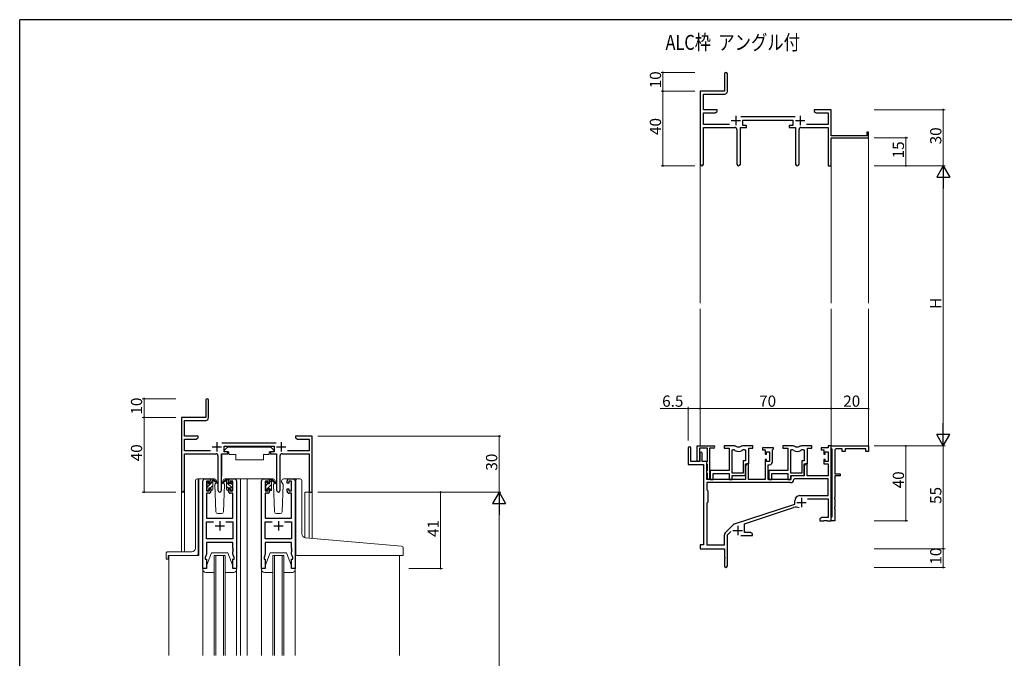
# Model space of a CAD drawing. Extents: x 0 to 1133, y 0 to 806.
# Drawn here: x 4 to 531, y 460 to 802 of the extents above; entities that cross this region are included whole.
import ezdxf

# ---------------------------------------------------------------- set-up
doc = ezdxf.new("R2010")
doc.units = 0
doc.layers.add('USER1', color=3, linetype='CONTINUOUS')
doc.layers.add('YKK_ZWAK', color=7, linetype='CONTINUOUS')
for name, color, linetype, lineweight in [('YKK_11', 7, 'CONTINUOUS', 30), ('YKK_12', 2, 'CONTINUOUS', 13), ('YKK_13', 4, 'CONTINUOUS', 13), ('YKK_D', 6, 'CONTINUOUS', 13)]:
    doc.layers.add(name, color=color, linetype=linetype, lineweight=lineweight)
doc.styles.get("Standard").update_dxf_attribs({"font": 'ROMANS.SHX', "bigfont": 'EXTFONT.SHX'})

# ---------------------------------------------------------------- blocks, each defined once
blk = doc.blocks.new('A201')
at = {"layer": 'YKK_ZWAK', "color": 254, "linetype": 'Continuous'}
for p in [(571, 410), (21, 35)]:
    blk.add_line(p, (21, 410), dxfattribs=at)

msp = doc.modelspace()

# ---------------------------------------------------------------- linework, layer by layer
at = {"layer": 'YKK_11', "color": 0, "linetype": 'ByBlock', "lineweight": -2}
for p, q in [((381.19, 773.04), (381.19, 763.79)), ((382.69, 763.66), (382.69, 773.04)), ((381.19, 763.79), (368.19, 763.79)), ((368.19, 763.79), (368.19, 724.61)), ((369.82, 753.79), (369.82, 762.16)), ((369.82, 762.16), (381.19, 762.16)), ((377.19, 753.79), (369.82, 753.79)), ((377.19, 752.79), (377.19, 753.79)), ((432.73, 753.79), (429.19, 753.79)), ((429.19, 753.79), (429.19, 752.79)), ((432.92, 753.67), (432.73, 753.79)), ((433.47, 753.67), (432.92, 753.67)), ((433.65, 753.79), (433.47, 753.67)), ((433.73, 753.79), (433.65, 753.79)), ((433.92, 753.67), (433.73, 753.79)), ((434.47, 753.67), (433.92, 753.67)), ((434.65, 753.79), (434.47, 753.67)), ((438.19, 753.79), (434.65, 753.79)), ((438.19, 739.79), (438.19, 753.79)), ((369.82, 745.92), (369.82, 752.16)), ((369.82, 752.16), (376.1, 752.16)), ((376.1, 752.16), (377.19, 752.79)), ((418.89, 749.92), (389.88, 749.92)), ((390.99, 745.29), (390.99, 748.29)), ((390.99, 748.29), (417.79, 748.29)), ((417.79, 748.29), (417.79, 745.29)), ((429.19, 752.79), (430.28, 752.16)), ((430.28, 752.16), (436.56, 752.16)), ((436.56, 752.16), (436.56, 745.92)), ((383.84, 745.92), (369.82, 745.92)), ((369.82, 724.61), (369.82, 744.29)), ((369.82, 744.29), (386.74, 744.29)), ((387.74, 743.29), (387.74, 724.74)), ((389.64, 724.74), (389.64, 744.29)), ((389.64, 744.29), (392.99, 744.29)), ((392.99, 745.29), (390.99, 745.29)), ((392.99, 744.29), (392.99, 745.29)), ((417.79, 745.29), (415.79, 745.29)), ((415.79, 745.29), (415.79, 744.29)), ((415.79, 744.29), (419.14, 744.29)), ((419.14, 744.29), (419.14, 724.74)), ((421.04, 724.74), (421.04, 743.29)), ((422.04, 744.29), (436.56, 744.29)), ((436.56, 745.92), (424.94, 745.92)), ((436.56, 744.29), (436.56, 723.79)), ((457.29, 739.79), (438.19, 739.79)), ((438.19, 723.79), (438.19, 738.79)), ((438.19, 738.79), (458.19, 738.79)), ((458.19, 741.79), (457.29, 741.79)), ((457.29, 741.79), (457.29, 739.79)), ((458.19, 738.79), (458.19, 741.79)), ((436.56, 723.79), (438.19, 723.79)), ((103.53, 598.36), (103.53, 589.11)), ((105.03, 588.98), (105.03, 598.36)), ((103.53, 589.11), (90.53, 589.11)), ((90.53, 589.11), (90.53, 549.93)), ((92.16, 579.11), (92.16, 587.48)), ((92.16, 587.48), (103.53, 587.48)), ((99.53, 579.11), (92.16, 579.11)), ((92.16, 571.24), (92.16, 577.48)), ((92.16, 577.48), (98.43, 577.48)), ((98.43, 577.48), (99.53, 578.11)), ((99.53, 578.11), (99.53, 579.11)), ((141.23, 575.24), (112.22, 575.24)), ((155.07, 579.11), (151.53, 579.11)), ((151.53, 579.11), (151.53, 578.11)), ((151.53, 578.11), (152.62, 577.48)), ((152.62, 577.48), (158.9, 577.48)), ((155.25, 578.99), (155.07, 579.11)), ((155.8, 578.99), (155.25, 578.99)), ((155.98, 579.11), (155.8, 578.99)), ((156.07, 579.11), (155.98, 579.11)), ((156.25, 578.99), (156.07, 579.11)), ((156.8, 578.99), (156.25, 578.99)), ((156.98, 579.11), (156.8, 578.99)), ((160.53, 579.11), (156.98, 579.11)), ((158.9, 577.48), (158.9, 571.24)), ((160.53, 549.11), (160.53, 579.11)), ((106.18, 571.24), (92.16, 571.24)), ((92.16, 549.93), (92.16, 569.61)), ((92.16, 569.61), (109.08, 569.61)), ((111.98, 550.06), (111.98, 569.61)), ((111.98, 569.61), (115.33, 569.61)), ((113.33, 570.61), (113.33, 573.61)), ((113.33, 573.61), (140.13, 573.61)), ((115.33, 570.61), (113.33, 570.61)), ((115.33, 569.61), (115.33, 570.61)), ((140.13, 570.61), (138.13, 570.61)), ((138.13, 570.61), (138.13, 569.61)), ((138.13, 569.61), (141.48, 569.61)), ((140.13, 573.61), (140.13, 570.61)), ((141.48, 569.61), (141.48, 550.06)), ((144.38, 569.61), (158.9, 569.61)), ((158.9, 571.24), (147.28, 571.24)), ((158.9, 569.61), (158.9, 549.11)), ((361.69, 572.59), (361.69, 563.89)), ((363.09, 565.49), (363.09, 572.59)), ((366.59, 566.09), (366.59, 573.79)), ((366.59, 573.79), (375.39, 573.79)), ((371.99, 572.59), (367.79, 572.59)), ((367.79, 572.59), (367.79, 566.09)), ((367.99, 569.89), (367.99, 565.49)), ((369.19, 565.49), (369.19, 569.89)), ((371.99, 565.65), (371.99, 572.59)), ((373.19, 572.59), (373.19, 556.39)), ((375.39, 572.59), (373.19, 572.59)), ((386.44, 573.79), (380.99, 573.79)), ((380.99, 573.79), (380.99, 572.59)), ((380.99, 572.59), (383.59, 572.59)), ((383.59, 572.59), (383.59, 560.69)), ((385.22, 559.19), (385.22, 571.79)), ((385.22, 571.79), (385.59, 571.79)), ((385.22, 559.19), (385.22, 571.79)), ((396.39, 573.79), (390.94, 573.79)), ((391.79, 571.79), (392.46, 571.79)), ((392.46, 571.79), (392.46, 565.82)), ((394.09, 564.19), (394.09, 572.59)), ((394.09, 572.59), (396.39, 572.59)), ((396.39, 572.59), (396.39, 573.79)), ((407.39, 572.79), (401.39, 572.79)), ((401.39, 572.79), (401.39, 571.79)), ((401.39, 571.79), (402.89, 571.79)), ((402.89, 571.79), (402.89, 569.49)), ((402.89, 569.49), (403.69, 569.49)), ((403.69, 569.49), (403.69, 570.59)), ((403.69, 570.59), (405.16, 570.59)), ((405.16, 570.59), (405.16, 565.39)), ((406.79, 571.69), (407.09, 571.99)), ((406.79, 565.26), (406.79, 571.69)), ((407.09, 571.99), (407.39, 572.29)), ((407.39, 572.29), (407.39, 572.79)), ((417.84, 573.79), (412.39, 573.79)), ((412.39, 573.79), (412.39, 572.59)), ((412.39, 572.59), (414.99, 572.59)), ((414.99, 572.59), (414.99, 560.69)), ((416.62, 559.19), (416.62, 571.79)), ((416.62, 571.79), (416.99, 571.79)), ((416.62, 559.19), (416.62, 571.79)), ((427.79, 573.79), (422.34, 573.79)), ((423.19, 571.79), (423.86, 571.79)), ((423.86, 571.79), (423.86, 565.82)), ((425.49, 564.19), (425.49, 572.59)), ((425.49, 572.59), (427.79, 572.59)), ((427.79, 572.59), (427.79, 573.79)), ((436.56, 572.79), (432.79, 572.79)), ((432.79, 572.79), (432.79, 571.79)), ((432.79, 571.79), (434.29, 571.79)), ((434.29, 571.79), (434.29, 569.49)), ((434.29, 569.49), (435.09, 569.49)), ((435.09, 569.49), (435.09, 570.59)), ((435.09, 570.59), (436.56, 570.59)), ((438.19, 573.79), (436.56, 573.79)), ((436.56, 573.79), (436.56, 572.79)), ((436.56, 570.59), (436.56, 565.39)), ((438.19, 572.59), (438.19, 573.79)), ((438.19, 573.79), (458.19, 573.79)), ((438.19, 533.79), (438.19, 573.79)), ((438.49, 572.29), (438.19, 572.59)), ((438.69, 572.09), (438.49, 572.29)), ((438.69, 535.99), (438.69, 572.09)), ((440.19, 571.29), (440.19, 558.79)), ((444.19, 572.29), (441.19, 572.29)), ((444.19, 570.79), (444.19, 572.29)), ((445.69, 570.79), (444.19, 570.79)), ((456.69, 572.29), (445.69, 572.29)), ((445.69, 572.29), (445.69, 570.79)), ((456.69, 570.79), (456.69, 572.29)), ((458.19, 570.79), (456.69, 570.79)), ((458.19, 573.79), (458.19, 570.79)), ((110.08, 568.61), (110.08, 550.06)), ((143.38, 550.06), (143.38, 568.61)), ((361.69, 563.89), (369.99, 563.89)), ((367.99, 565.49), (363.09, 565.49)), ((371.69, 565.49), (369.19, 565.49)), ((369.99, 563.89), (369.99, 520.79)), ((371.69, 555.79), (371.69, 565.49)), ((371.69, 565.19), (371.87, 565.47)), ((371.69, 564.29), (371.69, 565.19)), ((371.87, 564.02), (371.69, 564.29)), ((371.87, 565.47), (371.99, 565.65)), ((371.99, 563.83), (371.87, 564.02)), ((371.99, 560.85), (371.99, 563.83)), ((392.46, 565.82), (391.19, 565.82)), ((391.19, 565.82), (391.19, 559.19)), ((392.39, 557.99), (392.39, 564.19)), ((392.39, 564.19), (394.09, 564.19)), ((393.09, 564.19), (392.39, 562.98)), ((394.02, 564.19), (393.09, 564.19)), ((394.02, 555.79), (394.02, 564.19)), ((403.69, 566.49), (402.89, 566.49)), ((402.89, 566.49), (402.89, 555.79)), ((403.69, 565.39), (403.69, 566.49)), ((405.16, 565.39), (403.69, 565.39)), ((404.59, 555.79), (404.59, 563.76)), ((404.59, 563.76), (405.29, 563.76)), ((423.86, 565.82), (422.59, 565.82)), ((422.59, 565.82), (422.59, 559.19)), ((424.49, 564.19), (423.79, 562.98)), ((423.79, 557.99), (423.79, 564.19)), ((423.79, 564.19), (425.49, 564.19)), ((425.42, 564.19), (424.49, 564.19)), ((425.42, 557.79), (425.42, 564.19)), ((435.09, 566.49), (434.29, 566.49)), ((434.29, 566.49), (434.29, 564.19)), ((434.29, 564.19), (436.56, 564.19)), ((435.09, 565.39), (435.09, 566.49)), ((436.56, 565.39), (435.09, 565.39)), ((436.56, 564.19), (436.56, 557.79)), ((371.69, 560.39), (371.87, 560.67)), ((371.69, 559.49), (371.69, 560.39)), ((371.87, 559.22), (371.69, 559.49)), ((371.87, 560.67), (371.99, 560.85)), ((371.99, 559.03), (371.87, 559.22)), ((371.99, 556.39), (371.99, 559.03)), ((383.59, 560.69), (373.39, 560.69)), ((373.39, 560.69), (373.39, 559.15)), ((373.39, 559.15), (373.51, 558.97)), ((373.51, 558.97), (373.51, 558.42)), ((375.02, 555.79), (375.02, 559.06)), ((375.02, 559.06), (383.59, 559.06)), ((383.59, 559.06), (383.59, 555.79)), ((391.19, 559.19), (385.22, 559.19)), ((392.39, 562.98), (392.39, 555.79)), ((414.99, 560.69), (404.79, 560.69)), ((404.79, 560.69), (404.79, 559.15)), ((404.79, 559.15), (404.91, 558.97)), ((404.91, 558.97), (404.91, 558.42)), ((406.42, 555.79), (406.42, 559.06)), ((406.42, 559.06), (414.99, 559.06)), ((414.99, 559.06), (414.99, 555.79)), ((422.59, 559.19), (416.62, 559.19)), ((423.79, 562.98), (423.79, 557.79)), ((440.19, 558.79), (442.99, 558.79)), ((442.99, 558.79), (442.99, 557.79)), ((416.52, 554.16), (371.62, 554.16)), ((371.62, 554.16), (371.62, 550.36)), ((416.52, 554.16), (371.62, 554.16)), ((392.39, 555.79), (371.69, 555.79)), ((373.51, 558.42), (373.39, 558.23)), ((373.39, 558.23), (373.39, 558.15)), ((373.39, 558.15), (373.51, 557.97)), ((373.51, 557.42), (373.39, 557.23)), ((373.39, 557.23), (373.39, 555.79)), ((373.39, 555.79), (375.02, 555.79)), ((373.51, 557.97), (373.51, 557.42)), ((383.59, 555.79), (385.22, 555.79)), ((385.22, 555.79), (385.22, 557.99)), ((385.22, 557.99), (392.39, 557.99)), ((402.89, 555.79), (394.02, 555.79)), ((416.69, 555.79), (404.59, 555.79)), ((404.91, 558.42), (404.79, 558.23)), ((404.79, 558.23), (404.79, 558.15)), ((404.79, 558.15), (404.91, 557.97)), ((404.91, 557.42), (404.79, 557.23)), ((404.79, 557.23), (404.79, 555.79)), ((404.79, 555.79), (406.42, 555.79)), ((404.91, 557.97), (404.91, 557.42)), ((414.99, 555.79), (416.62, 555.79)), ((416.62, 555.79), (416.62, 557.99)), ((416.62, 557.99), (423.79, 557.99)), ((423.79, 557.79), (416.69, 557.79)), ((416.69, 557.79), (416.69, 555.79)), ((418.62, 556.16), (418.32, 555.88)), ((436.56, 556.16), (418.62, 556.16)), ((436.56, 557.79), (425.42, 557.79)), ((436.56, 547.19), (436.56, 556.16)), ((442.99, 557.79), (440.19, 557.79)), ((440.19, 557.79), (440.19, 546.25)), ((158.9, 549.11), (160.53, 549.11)), ((371.62, 550.36), (372.19, 549.79)), ((372.19, 549.79), (372.19, 543.79)), ((372.19, 543.79), (371.62, 543.22)), ((371.62, 543.22), (371.62, 520.79)), ((386.53, 532.1), (418.69, 542.69)), ((418.69, 542.69), (418.69, 544.49)), ((421.39, 547.19), (436.56, 547.19)), ((425.58, 545.56), (436.56, 545.56)), ((436.56, 545.56), (436.56, 535.42)), ((440.19, 546.25), (440.07, 546.07)), ((440.07, 546.07), (440.07, 545.52)), ((440.07, 545.52), (440.19, 545.33)), ((440.19, 545.33), (440.19, 541.25)), ((391.89, 532.15), (418.12, 540.79)), ((440.19, 541.25), (440.07, 541.07)), ((440.07, 541.07), (440.07, 540.52)), ((440.07, 540.52), (440.19, 540.33)), ((440.19, 540.33), (440.19, 533.79)), ((391.89, 527.42), (391.89, 532.15)), ((433.28, 535.42), (432.19, 534.79)), ((432.19, 534.79), (432.19, 533.79)), ((432.19, 533.79), (434.23, 533.79)), ((436.56, 535.42), (433.28, 535.42)), ((434.23, 533.79), (434.42, 533.91)), ((434.42, 533.91), (434.97, 533.91)), ((434.97, 533.91), (435.15, 533.79)), ((435.15, 533.79), (435.23, 533.79)), ((435.23, 533.79), (435.42, 533.91)), ((435.42, 533.91), (435.97, 533.91)), ((435.97, 533.91), (436.15, 533.79)), ((436.15, 533.79), (438.19, 533.79)), ((438.19, 535.49), (438.49, 535.79)), ((438.19, 533.79), (438.19, 535.49)), ((440.19, 533.79), (438.19, 533.79)), ((438.49, 535.79), (438.69, 535.99)), ((381.5, 527.3), (385.94, 531.74)), ((382.69, 526.19), (384.54, 528.04)), ((395.1, 527.42), (391.89, 527.42)), ((396.19, 526.79), (395.1, 527.42)), ((381.06, 520.79), (381.06, 526.24)), ((382.69, 509.54), (382.69, 526.19)), ((389.84, 525.79), (396.19, 525.79)), ((396.19, 525.79), (396.19, 526.79)), ((369.99, 520.79), (368.19, 520.79)), ((368.19, 520.79), (368.19, 518.79)), ((368.19, 518.79), (381.19, 518.79)), ((371.62, 520.79), (381.06, 520.79)), ((381.19, 518.79), (381.19, 514.25)), ((381.19, 514.25), (381.31, 514.07)), ((381.31, 513.52), (381.19, 513.33)), ((381.19, 513.33), (381.19, 509.54)), ((381.31, 514.07), (381.31, 513.52))]:
    msp.add_line(p, q, dxfattribs=at)
at = {"layer": 'YKK_11', "color": 2}
for p, q in [((387.19, 750.49), (387.19, 745.49)), ((421.59, 750.49), (421.59, 745.49)), ((384.69, 747.99), (389.69, 747.99)), ((419.09, 747.99), (424.09, 747.99)), ((109.53, 575.81), (109.53, 570.81)), ((143.93, 575.81), (143.93, 570.81)), ((107.03, 573.31), (112.03, 573.31)), ((141.43, 573.31), (146.43, 573.31)), ((419.79, 543.59), (424.79, 543.59)), ((422.29, 546.09), (422.29, 541.09)), ((385.69, 528.49), (390.69, 528.49)), ((388.19, 530.99), (388.19, 525.99))]:
    msp.add_line(p, q, dxfattribs=at)
at = {"layer": 'YKK_11', "color": 0, "linetype": 'ByBlock', "lineweight": -2, "ltscale": 0.5}
for p, q in [((102.03, 508.11), (102.03, 555.11)), ((103.03, 556.11), (105.33, 556.11)), ((105.53, 554.91), (104.03, 554.91)), ((104.03, 554.91), (104.03, 549.71)), ((105.53, 553.81), (105.53, 554.91)), ((106.33, 553.81), (105.53, 553.81)), ((106.33, 555.11), (106.33, 553.81)), ((115.73, 553.81), (115.73, 555.11)), ((116.53, 553.81), (115.73, 553.81)), ((118.03, 554.91), (116.53, 554.91)), ((116.53, 554.91), (116.53, 553.81)), ((116.73, 556.11), (119.03, 556.11)), ((118.03, 549.71), (118.03, 554.91)), ((120.03, 555.11), (120.03, 508.11)), ((133.43, 508.11), (133.43, 555.11)), ((134.43, 556.11), (136.73, 556.11)), ((136.93, 554.91), (135.43, 554.91)), ((135.43, 554.91), (135.43, 549.71)), ((136.93, 553.81), (136.93, 554.91)), ((137.73, 553.81), (136.93, 553.81)), ((137.73, 555.11), (137.73, 553.81)), ((147.13, 553.81), (147.13, 555.11)), ((147.93, 553.81), (147.13, 553.81)), ((149.43, 554.91), (147.93, 554.91)), ((147.93, 554.91), (147.93, 553.81)), ((148.13, 556.11), (150.43, 556.11)), ((149.43, 549.71), (149.43, 554.91)), ((151.43, 555.11), (151.43, 508.11)), ((105.33, 548.51), (103.96, 548.51)), ((103.96, 548.51), (103.96, 535.11)), ((104.03, 549.71), (105.53, 549.71)), ((105.53, 549.71), (105.53, 550.81)), ((105.53, 550.81), (106.33, 550.81)), ((106.33, 550.81), (106.33, 549.51)), ((115.73, 549.51), (115.73, 550.81)), ((115.73, 550.81), (116.53, 550.81)), ((116.53, 550.81), (116.53, 549.71)), ((116.53, 549.71), (118.03, 549.71)), ((118.1, 548.51), (116.73, 548.51)), ((118.1, 535.11), (118.1, 548.51)), ((136.73, 548.51), (135.36, 548.51)), ((135.36, 548.51), (135.36, 535.11)), ((135.43, 549.71), (136.93, 549.71)), ((136.93, 549.71), (136.93, 550.81)), ((136.93, 550.81), (137.73, 550.81)), ((137.73, 550.81), (137.73, 549.51)), ((147.13, 549.51), (147.13, 550.81)), ((147.13, 550.81), (147.93, 550.81)), ((147.93, 550.81), (147.93, 549.71)), ((147.93, 549.71), (149.43, 549.71)), ((149.5, 548.51), (148.13, 548.51)), ((149.5, 535.11), (149.5, 548.51)), ((103.96, 535.11), (118.1, 535.11)), ((103.96, 524.04), (103.96, 533.18)), ((103.96, 533.18), (107.68, 533.18)), ((114.38, 533.18), (118.1, 533.18)), ((114.38, 533.18), (118.1, 533.18)), ((118.1, 533.18), (118.1, 524.04)), ((135.36, 535.11), (149.5, 535.11)), ((135.36, 524.04), (135.36, 533.18)), ((135.36, 533.18), (139.08, 533.18)), ((145.78, 533.18), (149.5, 533.18)), ((145.78, 533.18), (149.5, 533.18)), ((149.5, 533.18), (149.5, 524.04)), ((118.1, 524.04), (103.96, 524.04)), ((118.1, 522.11), (103.96, 522.11)), ((103.96, 522.11), (103.96, 515.84)), ((118.1, 519.07), (118.1, 522.11)), ((149.5, 524.04), (135.36, 524.04)), ((149.5, 522.11), (135.36, 522.11)), ((135.36, 522.11), (135.36, 515.84)), ((149.5, 519.07), (149.5, 522.11)), ((118.22, 518.89), (118.1, 519.07)), ((118.1, 518.15), (118.22, 518.34)), ((118.1, 518.07), (118.1, 518.15)), ((118.22, 517.89), (118.1, 518.07)), ((118.1, 517.15), (118.22, 517.34)), ((118.1, 515.84), (118.1, 517.15)), ((118.22, 518.34), (118.22, 518.89)), ((118.22, 517.34), (118.22, 517.89)), ((149.62, 518.89), (149.5, 519.07)), ((149.5, 518.15), (149.62, 518.34)), ((149.5, 518.07), (149.5, 518.15)), ((149.62, 517.89), (149.5, 518.07)), ((149.5, 517.15), (149.62, 517.34)), ((149.5, 515.84), (149.5, 517.15)), ((149.62, 518.34), (149.62, 518.89)), ((149.62, 517.34), (149.62, 517.89)), ((103.96, 515.84), (103.33, 514.11)), ((103.33, 514.11), (103.33, 513.11)), ((103.33, 513.11), (104.03, 513.11)), ((104.03, 513.11), (104.03, 508.11)), ((118.03, 508.11), (118.03, 513.11)), ((118.03, 513.11), (118.73, 513.11)), ((118.73, 514.11), (118.1, 515.84)), ((118.73, 513.11), (118.73, 514.11)), ((135.36, 515.84), (134.73, 514.11)), ((134.73, 514.11), (134.73, 513.11)), ((134.73, 513.11), (135.43, 513.11)), ((135.43, 513.11), (135.43, 508.11)), ((149.43, 508.11), (149.43, 513.11)), ((149.43, 513.11), (150.13, 513.11)), ((150.13, 514.11), (149.5, 515.84)), ((150.13, 513.11), (150.13, 514.11)), ((104.03, 508.11), (102.03, 508.11)), ((120.03, 508.11), (118.03, 508.11)), ((135.43, 508.11), (133.43, 508.11)), ((151.43, 508.11), (149.43, 508.11))]:
    msp.add_line(p, q, dxfattribs=at)
at = {"layer": 'YKK_11', "color": 2, "ltscale": 0.5}
for p, q in [((111.03, 533.61), (111.03, 528.61)), ((142.43, 533.61), (142.43, 528.61)), ((108.53, 531.11), (113.53, 531.11)), ((139.93, 531.11), (144.93, 531.11))]:
    msp.add_line(p, q, dxfattribs=at)
at = {"layer": 'YKK_11', "color": 0, "linetype": 'ByBlock', "lineweight": -2}
for centre, radius, start, end in [((381.94, 773.04), 0.75, 360, 180), ((381.19, 763.66), 1.5, 270, 360), ((386.74, 743.29), 1, 0, 90), ((422.04, 743.29), 1, 90, 180), ((369.01, 724.61), 0.815, 180, 0), ((388.69, 724.74), 0.95, 180, 0), ((420.09, 724.74), 0.95, 180, 0), ((104.28, 598.36), 0.75, 360, 180), ((103.53, 588.98), 1.5, 270, 360), ((109.08, 568.61), 1, 0, 90), ((144.38, 568.61), 1, 90, 180), ((362.39, 572.59), 0.7, 360, 180), ((368.59, 569.89), 0.6, 360, 180), ((375.39, 573.19), 0.6, 270, 90), ((385.59, 569.79), 2, 54.2252, 90), ((386.44, 571.79), 2, 64.9124, 90), ((388.69, 574.09), 3.3, 234.2252, 305.7748), ((388.69, 576.59), 3.3, 244.9124, 295.0876), ((390.94, 571.79), 2, 90, 115.0876), ((391.79, 569.79), 2, 90, 125.7748), ((416.99, 569.79), 2, 54.2252, 90), ((417.84, 571.79), 2, 64.9124, 90), ((420.09, 574.09), 3.3, 234.2252, 305.7748), ((420.09, 576.59), 3.3, 244.9124, 295.0876), ((422.34, 571.79), 2, 90, 115.0876), ((423.19, 569.79), 2, 90, 125.7748), ((441.19, 571.29), 1, 90, 180), ((367.19, 566.09), 0.6, 180, 0), ((405.29, 565.26), 1.5, 270, 360), ((372.59, 556.39), 0.6, 180, 0), ((416.52, 555.96), 1.8, 270, 357.2706), ((91.34, 549.93), 0.815, 180, 0), ((111.03, 550.06), 0.95, 180, 0), ((142.43, 550.06), 0.95, 180, 0), ((421.39, 544.49), 2.7, 90, 180), ((419.52, 536.51), 4.5, 68.6607, 108.2231), ((382.56, 526.24), 1.5, 135, 180), ((387, 530.68), 1.5, 108.2232, 135), ((381.94, 509.54), 0.75, 180, 0)]:
    msp.add_arc(centre, radius, start, end, dxfattribs=at)
at = {"layer": 'YKK_11', "color": 0, "linetype": 'ByBlock', "lineweight": -2, "ltscale": 0.5}
for centre, start, end in [((103.03, 555.11), 90, 180), ((105.33, 555.11), 0, 90), ((116.73, 555.11), 90, 180), ((119.03, 555.11), 0, 90), ((134.43, 555.11), 90, 180), ((136.73, 555.11), 0, 90), ((148.13, 555.11), 90, 180), ((150.43, 555.11), 0, 90), ((105.33, 549.51), 270, 360), ((116.73, 549.51), 180, 270), ((136.73, 549.51), 270, 360), ((148.13, 549.51), 180, 270)]:
    msp.add_arc(centre, 1, start, end, dxfattribs=at)
at = {"layer": 'YKK_12'}
for p, q in [((458.19, 739.09), (458.19, 650.29)), ((368.19, 724.61), (368.19, 650.29)), ((438.19, 724.61), (438.19, 650.29)), ((368.19, 647.29), (368.19, 573.79)), ((438.19, 647.29), (438.19, 573.49)), ((458.19, 647.29), (458.19, 573.49))]:
    msp.add_line(p, q, dxfattribs=at)
at = {"layer": 'YKK_12', "ltscale": 1.5}
for p, q in [((103.03, 556.11), (99.83, 556.11)), ((99.83, 556.11), (99.83, 515.11)), ((117.88, 556.11), (125.73, 556.11)), ((122.23, 556.11), (122.23, 461.61)), ((125.73, 556.11), (125.73, 461.61)), ((125.73, 556.11), (134.43, 556.11)), ((150.43, 556.11), (152.67, 556.11)), ((90.53, 517.11), (90.53, 549.93)), ((92.16, 549.93), (92.16, 517.11)), ((160.53, 549.11), (156.63, 549.11)), ((156.63, 549.11), (156.63, 524.73)), ((158.9, 524.52), (158.9, 549.11)), ((160.53, 549.11), (160.53, 524.37)), ((83.83, 515.11), (83.83, 461.61)), ((99.83, 515.11), (83.83, 515.11)), ((108.03, 461.61), (108.03, 515.11)), ((108.03, 515.11), (114.03, 515.11)), ((109.03, 515.11), (109.03, 461.61)), ((113.03, 461.61), (113.03, 515.11)), ((114.03, 515.11), (114.03, 461.61)), ((139.43, 461.61), (139.43, 515.11)), ((139.43, 515.11), (145.43, 515.11)), ((140.43, 515.11), (140.43, 461.61)), ((144.43, 461.61), (144.43, 515.11)), ((145.43, 515.11), (145.43, 461.61)), ((207.23, 515.1), (207.23, 461.61))]:
    msp.add_line(p, q, dxfattribs=at)
at = {"layer": 'YKK_13', "ltscale": 1.5}
for p, q in [((112.08, 569.31), (112.08, 557.61)), ((112.38, 569.61), (116.02, 569.61)), ((115.13, 573.21), (113.53, 571.61)), ((113.53, 571.61), (113.53, 570.61)), ((113.53, 570.61), (115.93, 570.61)), ((115.13, 573.21), (138.33, 573.21)), ((115.93, 570.61), (115.93, 570.11)), ((115.93, 570.11), (116.07, 569.31)), ((116.07, 569.31), (119.73, 569.31)), ((119.73, 569.31), (119.73, 566.31)), ((134.39, 569.31), (137.39, 569.31)), ((134.39, 569.31), (134.39, 566.31)), ((137.53, 570.11), (137.39, 569.31)), ((141.07, 569.61), (137.43, 569.61)), ((137.53, 570.61), (139.93, 570.61)), ((137.53, 570.61), (137.53, 570.11)), ((138.33, 573.21), (139.93, 571.61)), ((139.93, 571.61), (139.93, 570.61)), ((141.37, 569.31), (141.37, 557.61)), ((119.73, 566.31), (134.39, 566.31)), ((98.03, 519.11), (98.03, 555.22)), ((98.94, 556.22), (99.03, 556.23)), ((99.52, 556.27), (99.03, 556.23)), ((99.52, 556.27), (99.52, 516.11)), ((104.03, 553.73), (105.03, 554.73)), ((104.03, 553.41), (104.03, 554.01)), ((104.11, 554.22), (104.61, 554.72)), ((104.23, 551.68), (106.26, 553.71)), ((104.23, 551.11), (104.23, 553.21)), ((105.13, 554.51), (105.13, 554.17)), ((108.31, 556.11), (105.33, 556.11)), ((105.59, 553.71), (106.33, 553.71)), ((106.33, 553.71), (106.33, 555.81)), ((106.33, 553.78), (107.33, 554.78)), ((106.63, 556.11), (107.42, 556.11)), ((107.33, 555.61), (107.33, 556.11)), ((107.33, 550.41), (107.33, 555.01)), ((107.61, 556.04), (109.79, 553.99)), ((109.76, 553.65), (107.62, 555.35)), ((109.08, 554.19), (108.48, 553.15)), ((109.33, 554.61), (109.26, 554.49)), ((109.31, 555.15), (109.33, 554.61)), ((112.72, 554.61), (112.74, 555.15)), ((113.57, 553.15), (112.72, 554.61)), ((116.73, 556.11), (113.74, 556.11)), ((135.43, 553.21), (135.43, 553.81)), ((135.51, 554.02), (136.01, 554.52)), ((135.63, 552.38), (136.5, 553.26)), ((136.53, 554.31), (136.53, 553.97)), ((136.6, 551.11), (138.73, 553.24)), ((139.71, 556.11), (136.73, 556.11)), ((136.99, 553.51), (137.73, 553.51)), ((137.73, 553.51), (137.73, 555.61)), ((137.73, 554.48), (138.55, 555.31)), ((138.03, 555.91), (138.82, 555.91)), ((138.63, 555.39), (138.73, 555.48)), ((138.73, 555.41), (138.73, 555.91)), ((138.73, 550.21), (138.73, 554.81)), ((139.01, 555.84), (141.19, 553.79)), ((141.16, 553.45), (139.02, 555.15)), ((140.41, 554.05), (139.88, 553.15)), ((140.73, 554.61), (140.58, 554.35)), ((140.71, 555.15), (140.73, 554.61)), ((144.12, 554.61), (144.14, 555.15)), ((144.97, 553.15), (144.12, 554.61)), ((144.97, 553.15), (144.44, 554.05)), ((148.13, 556.11), (145.14, 556.11)), ((151.72, 525.14), (151.72, 555.11)), ((152.72, 556.11), (154.02, 556.11)), ((155.02, 526.69), (155.02, 555.11)), ((104.03, 550.41), (104.03, 550.91)), ((104.83, 550.11), (104.33, 550.11)), ((104.92, 550.13), (105.11, 550.32)), ((105.13, 551.31), (105.13, 550.41)), ((105.13, 551.31), (106.33, 551.31)), ((106.1, 551.31), (107.33, 552.54)), ((106.33, 551.31), (106.33, 550.41)), ((107.03, 550.11), (106.63, 550.11)), ((107.21, 550.17), (107.26, 550.23)), ((108.48, 553.15), (108.99, 538.58)), ((113.06, 538.58), (113.57, 553.15)), ((135.43, 550.21), (135.43, 550.71)), ((135.5, 550.01), (136.53, 551.04)), ((135.63, 550.91), (135.63, 553.01)), ((136.23, 549.91), (135.73, 549.91)), ((136.53, 551.11), (136.53, 550.21)), ((136.53, 551.11), (137.73, 551.11)), ((137.73, 551.11), (137.73, 550.21)), ((137.78, 550.05), (138.73, 550.99)), ((138.43, 549.91), (138.03, 549.91)), ((139.88, 553.15), (140.39, 538.58)), ((144.46, 538.58), (144.97, 553.15)), ((109.99, 537.61), (112.06, 537.61)), ((141.39, 537.61), (143.46, 537.61)), ((151.72, 516.11), (151.72, 525.14)), ((208.31, 520.19), (156.85, 524.7)), ((96.03, 517.11), (83.33, 517.11)), ((104.03, 509.61), (106.63, 516.61)), ((106.63, 516.61), (115.43, 516.61)), ((118.03, 509.61), (115.43, 516.61)), ((135.43, 509.61), (138.03, 516.61)), ((138.03, 516.61), (146.83, 516.61)), ((149.43, 509.61), (146.83, 516.61)), ((209.22, 515.41), (209.22, 519.2)), ((82.33, 513.41), (82.33, 516.11)), ((82.63, 513.11), (83.23, 513.11)), ((83.53, 513.41), (83.53, 514.81)), ((98.52, 515.11), (83.83, 515.11)), ((152.72, 515.11), (208.92, 515.11)), ((102.03, 507.61), (102.03, 508.11)), ((102.03, 508.11), (104.03, 508.11)), ((102.03, 507.53), (102.03, 461.61)), ((108.03, 506.11), (103.53, 506.11)), ((104.03, 508.11), (104.03, 509.61)), ((118.53, 506.11), (114.03, 506.11)), ((118.03, 509.61), (118.03, 508.11)), ((118.03, 508.11), (120.03, 508.11)), ((120.03, 508.11), (120.03, 507.61)), ((120.03, 507.53), (120.03, 461.61)), ((133.43, 507.61), (133.43, 508.11)), ((133.43, 508.11), (135.43, 508.11)), ((133.43, 507.53), (133.43, 461.61)), ((139.43, 506.11), (134.93, 506.11)), ((135.43, 508.11), (135.43, 509.61)), ((149.93, 506.11), (145.43, 506.11)), ((149.43, 509.61), (149.43, 508.11)), ((149.43, 508.11), (151.43, 508.11)), ((151.43, 508.11), (151.43, 507.61)), ((151.43, 507.53), (151.43, 461.61))]:
    msp.add_line(p, q, dxfattribs=at)
at = {"layer": 'YKK_13'}
for p, q in [((114.44, 556.04), (112.26, 553.99)), ((112.29, 553.65), (114.43, 555.35)), ((115.43, 556.11), (114.63, 556.11)), ((114.73, 555.61), (114.73, 556.11)), ((114.73, 550.41), (114.73, 555.01)), ((115.73, 553.71), (115.73, 555.81)), ((116.46, 553.71), (115.73, 553.71)), ((116.93, 554.51), (116.93, 554.17)), ((117.94, 554.22), (117.44, 554.72)), ((117.83, 551.11), (117.83, 553.21)), ((118.03, 553.41), (118.03, 554.01)), ((115.03, 550.11), (115.43, 550.11)), ((116.93, 551.31), (115.73, 551.31)), ((115.73, 551.31), (115.73, 550.41)), ((116.93, 551.31), (116.93, 550.41)), ((117.23, 550.11), (117.73, 550.11)), ((118.03, 550.41), (118.03, 550.91))]:
    msp.add_line(p, q, dxfattribs=at)
at = {"layer": 'YKK_13', "lineweight": -3}
for p, q in [((117.83, 551.13), (114.73, 554.23)), ((115.73, 555.48), (115.09, 556.11)), ((117.95, 553.25), (116.93, 554.28)), ((115.73, 550.99), (114.73, 551.99)), ((118.02, 550.93), (117.85, 551.11))]:
    msp.add_line(p, q, dxfattribs=at)
at = {"layer": 'YKK_13', "ltscale": 1.5}
for centre, radius, start, end in [((112.38, 569.31), 0.3, 90, 180), ((141.07, 569.31), 0.3, 359.9965, 89.9965), ((99.03, 555.22), 1, 95, 180), ((104.33, 554.01), 0.3, 135, 180), ((104.23, 553.41), 0.2, 180, 270), ((104.83, 554.51), 0.3, 0, 135), ((105.13, 553.71), 0.25, 123.0557, 326.9443), ((104.83, 554.17), 0.3, 303.0557, 0), ((105.59, 553.41), 0.3, 90, 146.9443), ((106.63, 555.81), 0.3, 90, 180), ((107.33, 555.41), 0.2, 20.8833, 233.1301), ((107.03, 555.01), 0.3, 0, 53.1301), ((107.42, 555.81), 0.3, 49.8974, 90), ((107.79, 555.59), 0.3, 200.8833, 234.62), ((108.31, 555.11), 1, 2, 90), ((109.88, 553.81), 0.2, 234.62, 114.62), ((113.74, 555.11), 1, 90, 178), ((135.73, 553.81), 0.3, 135, 180), ((135.63, 553.21), 0.2, 180, 270), ((136.23, 554.31), 0.3, 0, 135), ((136.53, 553.51), 0.25, 123.0557, 326.9443), ((136.23, 553.97), 0.3, 303.0557, 0), ((136.99, 553.21), 0.3, 90, 146.9443), ((138.03, 555.61), 0.3, 90, 180), ((138.73, 555.21), 0.2, 20.8833, 233.1301), ((138.43, 554.81), 0.3, 0, 53.1301), ((138.82, 555.61), 0.3, 49.8974, 90), ((139.19, 555.39), 0.3, 200.8833, 234.62), ((139.71, 555.11), 1, 2, 90), ((141.28, 553.61), 0.2, 234.62, 114.62), ((145.14, 555.11), 1, 90, 178), ((152.72, 555.11), 1, 90, 180), ((154.02, 555.11), 1, 0, 90), ((104.23, 550.91), 0.2, 90, 180), ((104.33, 550.41), 0.3, 180, 270), ((104.83, 550.41), 0.3, 270, 0), ((106.63, 550.41), 0.3, 180, 270), ((107.03, 550.41), 0.3, 270, 0), ((135.63, 550.71), 0.2, 90, 180), ((135.73, 550.21), 0.3, 180, 270), ((136.23, 550.21), 0.3, 270, 0), ((138.03, 550.21), 0.3, 180, 270), ((138.43, 550.21), 0.3, 270, 0), ((109.99, 538.61), 1, 182, 270), ((112.06, 538.61), 1, 270, 358), ((141.39, 538.61), 1, 182, 270), ((143.46, 538.61), 1, 270, 358), ((157.02, 526.69), 2, 180, 265), ((83.33, 516.11), 1, 90, 180), ((96.03, 519.11), 2, 270, 0), ((208.22, 519.2), 1, 0, 85), ((82.63, 513.41), 0.3, 180, 270), ((83.23, 513.41), 0.3, 270, 0), ((83.83, 514.81), 0.3, 90, 180), ((98.52, 516.11), 1, 270, 0), ((152.72, 516.11), 1, 180, 224.427), ((152.72, 516.11), 1, 224.427, 270), ((152.72, 516.11), 1, 224.427, 238.633), ((208.92, 515.41), 0.3, 270, 0), ((103.53, 507.61), 1.5, 180, 270), ((118.53, 507.61), 1.5, 270, 0), ((134.93, 507.61), 1.5, 180, 270), ((149.93, 507.61), 1.5, 270, 0)]:
    msp.add_arc(centre, radius, start, end, dxfattribs=at)
at = {"layer": 'YKK_13'}
for centre, radius, start, end in [((112.18, 553.81), 0.2, 65.38, 305.38), ((114.26, 555.59), 0.3, 305.38, 339.1167), ((114.63, 555.81), 0.3, 90, 130.1026), ((114.73, 555.41), 0.2, 306.8699, 159.1167), ((115.03, 555.01), 0.3, 126.8699, 180), ((115.43, 555.81), 0.3, 0, 90), ((116.46, 553.41), 0.3, 33.0557, 90), ((116.93, 553.71), 0.25, 213.0557, 56.9443), ((117.23, 554.51), 0.3, 45, 180), ((117.23, 554.17), 0.3, 180, 236.9443), ((117.83, 553.41), 0.2, 270, 0), ((117.73, 554.01), 0.3, 0, 45), ((115.03, 550.41), 0.3, 180, 270), ((115.43, 550.41), 0.3, 270, 0), ((117.23, 550.41), 0.3, 180, 270), ((117.73, 550.41), 0.3, 270, 0), ((117.83, 550.91), 0.2, 0, 90)]:
    msp.add_arc(centre, radius, start, end, dxfattribs=at)
at = {"layer": 'YKK_D'}
for p, q in [((365.19, 773.79), (347.19, 773.79)), ((348.19, 763.79), (348.19, 773.79)), ((365.19, 763.79), (347.19, 763.79)), ((365.19, 763.79), (347.19, 763.79)), ((348.19, 763.79), (348.19, 723.79)), ((461.19, 753.79), (499.19, 753.79)), ((498.19, 723.79), (498.19, 753.79)), ((461.19, 738.79), (479.19, 738.79)), ((478.19, 723.79), (478.19, 738.79)), ((365.19, 723.79), (347.19, 723.79)), ((461.19, 723.79), (499.19, 723.79)), ((461.19, 723.79), (499.19, 723.79)), ((461.19, 723.79), (479.19, 723.79)), ((498.19, 716.79), (498.19, 580.79)), ((87.53, 599.11), (69.53, 599.11)), ((70.53, 589.11), (70.53, 599.11)), ((361.69, 593.79), (346.79, 593.79)), ((361.69, 576.79), (361.69, 594.79)), ((368.19, 593.79), (361.69, 593.79)), ((368.19, 576.79), (368.19, 594.79)), ((368.19, 576.79), (368.19, 594.79)), ((368.19, 593.79), (438.19, 593.79)), ((438.19, 576.79), (438.19, 594.79)), ((438.19, 576.79), (438.19, 594.79)), ((438.19, 593.79), (458.19, 593.79)), ((458.19, 576.79), (458.19, 594.79)), ((87.53, 589.11), (69.53, 589.11)), ((87.53, 589.11), (69.53, 589.11)), ((70.53, 589.11), (70.53, 549.11)), ((163.53, 579.11), (261.53, 579.11)), ((260.53, 549.11), (260.53, 579.11)), ((461.19, 573.79), (499.19, 573.79)), ((461.19, 573.79), (479.19, 573.79)), ((461.19, 573.79), (499.19, 573.79)), ((478.19, 573.79), (478.19, 533.79)), ((498.19, 573.79), (498.19, 518.79)), ((87.53, 549.11), (69.53, 549.11)), ((163.53, 549.11), (261.53, 549.11)), ((163.53, 549.11), (261.53, 549.11)), ((260.53, 542.11), (260.53, 156.11)), ((461.19, 533.79), (479.19, 533.79)), ((461.19, 518.79), (499.19, 518.79)), ((461.19, 518.79), (499.19, 518.79)), ((498.19, 518.79), (498.19, 508.79)), ((461.19, 508.79), (499.19, 508.79))]:
    msp.add_line(p, q, dxfattribs=at)
at = {"layer": 'YKK_D', "lineweight": -2}
for p, q in [((498.19, 723.79), (494.69, 717.73)), ((498.19, 723.79), (501.69, 717.73)), ((498.19, 723.79), (498.19, 711.67)), ((494.69, 717.73), (501.69, 717.73)), ((498.19, 573.79), (498.19, 585.92)), ((498.19, 573.79), (494.69, 579.85)), ((501.69, 579.85), (494.69, 579.85)), ((498.19, 573.79), (501.69, 579.85)), ((260.53, 549.11), (257.03, 543.05)), ((260.53, 549.11), (264.03, 543.05)), ((260.53, 549.11), (260.53, 536.99)), ((257.03, 543.05), (264.03, 543.05))]:
    msp.add_line(p, q, dxfattribs=at)
at = {"layer": 'YKK_D', "ltscale": 1.5}
for p, q in [((212.23, 549.11), (230.22, 549.11)), ((229.22, 508.11), (229.22, 549.11)), ((212.23, 508.11), (230.22, 508.11))]:
    msp.add_line(p, q, dxfattribs=at)
at = {"layer": 'YKK_D', "linetype": 'ByBlock', "const_width": 0.85}
for points in [[(348.19, 773.69, 1), (348.19, 773.9, 1)], [(348.19, 763.69, 1), (348.19, 763.9, 1)], [(348.19, 763.9, 1), (348.19, 763.69, 1)], [(498.19, 753.69, 1), (498.19, 753.9, 1)], [(478.19, 738.69, 1), (478.19, 738.9, 1)], [(348.19, 723.9, 1), (348.19, 723.69, 1)], [(478.19, 723.9, 1), (478.19, 723.69, 1)], [(70.53, 599.01, 1), (70.53, 599.22, 1)], [(361.8, 593.79, 1), (361.58, 593.79, 1)], [(368.3, 593.79, 1), (368.08, 593.79, 1)], [(368.08, 593.79, 1), (368.3, 593.79, 1)], [(438.08, 593.79, 1), (438.3, 593.79, 1)], [(438.3, 593.79, 1), (438.08, 593.79, 1)], [(458.08, 593.79, 1), (458.3, 593.79, 1)], [(70.53, 589.01, 1), (70.53, 589.22, 1)], [(70.53, 589.22, 1), (70.53, 589.01, 1)], [(260.53, 579.01, 1), (260.53, 579.22, 1)], [(478.19, 573.69, 1), (478.19, 573.9, 1)], [(70.53, 549.22, 1), (70.53, 549.01, 1)], [(229.22, 549.01, 1), (229.22, 549.22, 1)], [(478.19, 533.9, 1), (478.19, 533.69, 1)], [(498.19, 518.9, 1), (498.19, 518.69, 1)], [(498.19, 518.69, 1), (498.19, 518.9, 1)], [(229.22, 508.22, 1), (229.22, 508.01, 1)], [(498.19, 508.9, 1), (498.19, 508.69, 1)]]:
    msp.add_lwpolyline(points, format="xyb", close=True, dxfattribs=at)

# ---------------------------------------------------------------- block references
at = {"layer": 'YKK_ZWAK', "xscale": 1.999999999998, "yscale": 1.999999999998, "zscale": 1.999999999998}
msp.add_blockref('A201', (-38, -18), dxfattribs=at)

# ---------------------------------------------------------------- texts
at = {"layer": 'USER1', "width": 0.8}
msp.add_text('ALC枠  アングル付', height=8, dxfattribs=at).set_placement((349.6, 785.85))
at = {"layer": 'YKK_D'}
for s, p in [('10', (347.19, 765.27)), ('40', (347.19, 740.27)), ('30', (497.19, 735.27)), ('15', (477.19, 727.77)), ('H', (497.19, 647.19)), ('10', (69.53, 590.59)), ('40', (69.53, 565.59)), ('30', (259.53, 560.59)), ('40', (477.19, 551.12)), ('55', (497.19, 542.77)), ('41', (228.22, 525.09)), ('10', (497.19, 510.27))]:
    msp.add_text(s, height=6, rotation=90, dxfattribs=at).set_placement(p)
for s, p in [('6.5', (347.79, 594.79)), ('70', (399.67, 594.79)), ('20', (444.67, 594.79))]:
    msp.add_text(s, height=6, dxfattribs=at).set_placement(p)

doc.saveas('drawing.dxf')
